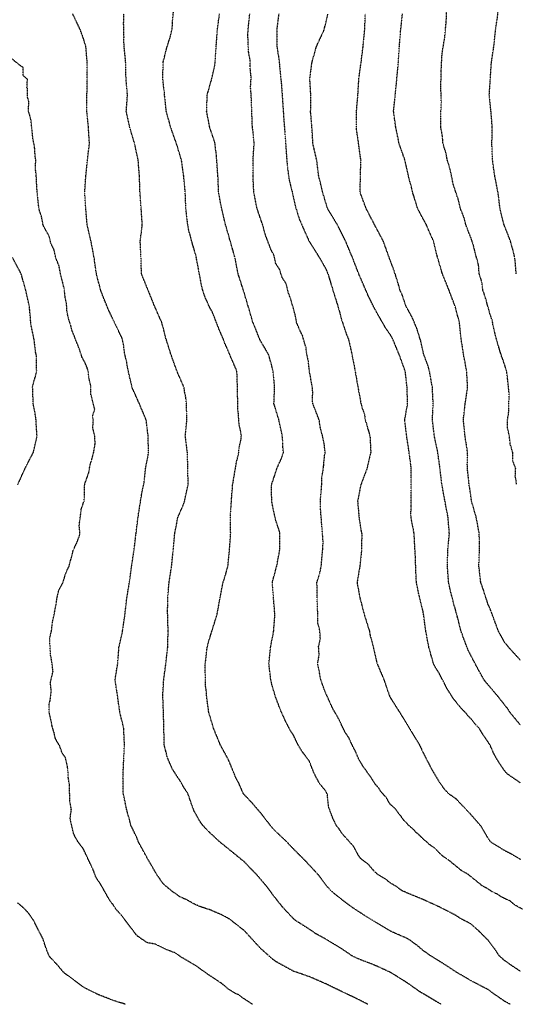
# Model space of a CAD drawing. Units: feet. Extents: x 28 to 2050845, y 8 to 13734003.
# Drawn here: x 2047584 to 2047985, y 13723797 to 13724593 of the extents above; entities that cross this region are included whole.
import ezdxf

# ---------------------------------------------------------------- set-up
doc = ezdxf.new("R2010")
doc.units = ezdxf.units.FT
doc.header["$MEASUREMENT"] = 0
doc.linetypes.add('HIDDEN2', pattern=[0.1875, 0.125, -0.0625])
doc.layers.add('CE-TOPO-MAJR', color=37, linetype='HIDDEN2')
doc.layers.add('CE-TOPO-MINR', color=39, linetype='HIDDEN2')

msp = doc.modelspace()

# ---------------------------------------------------------------- linework, layer by layer
at = {"layer": 'CE-TOPO-MAJR', "color": 37, "linetype": 'HIDDEN2', "lineweight": -3}
for points, elevation in [([(2047986.47, 13724217.6), (2047985.35, 13724224.16), (2047985.7, 13724230.27), (2047983.31, 13724236.84), (2047983.25, 13724237.57), (2047983.31, 13724242.61), (2047983.25, 13724243.4), (2047981.31, 13724249.97), (2047981.2, 13724250.59), (2047980.58, 13724256.53), (2047979.02, 13724263.09), (2047979.08, 13724269.66), (2047980.08, 13724276.22), (2047980.02, 13724282.79), (2047980.59, 13724289.35), (2047979.18, 13724302.48), (2047978.39, 13724309.05), (2047975.41, 13724318.31), (2047974.29, 13724321.05), (2047970.72, 13724332.7), (2047967.43, 13724345.98), (2047966.83, 13724349.76), (2047964.79, 13724355.71), (2047960.8, 13724369.96), (2047959.06, 13724374.69), (2047958.33, 13724381.26), (2047956.11, 13724387.82), (2047955.7, 13724394.38), (2047952.12, 13724408.07), (2047950.5, 13724414.08), (2047945.47, 13724427.21), (2047943.72, 13724433.77), (2047941.05, 13724440.34), (2047939.52, 13724446.9), (2047935.19, 13724460.03), (2047932.38, 13724473.16), (2047930.37, 13724479.72), (2047929, 13724486.29), (2047926.9, 13724492.85), (2047926.64, 13724495.92), (2047926.63, 13724496.35), (2047926.33, 13724499.42), (2047925.12, 13724505.98), (2047925.19, 13724519.11), (2047925.55, 13724525.67), (2047925.12, 13724538.8), (2047925.42, 13724551.93), (2047926.15, 13724565.94), (2047928.17, 13724578.19), (2047929.47, 13724591.32), (2047930.06, 13724605.14)], 1010), ([(2047991.17, 13723874.05), (2047984.7, 13723877.62), (2047981.3, 13723880.64), (2047974.57, 13723883.7), (2047971.55, 13723885.85), (2047967.73, 13723887.53), (2047962.9, 13723890.65), (2047958.49, 13723893.08), (2047947.46, 13723902.05), (2047941.97, 13723905.19), (2047930.98, 13723914.14), (2047930.28, 13723914.47), (2047926.43, 13723917.18), (2047926.23, 13723917.47), (2047924.22, 13723919.23), (2047921.09, 13723922.67), (2047915.7, 13723926.58), (2047913.87, 13723928.31), (2047912.09, 13723929.67), (2047907.43, 13723934.22), (2047905.27, 13723935.91), (2047903.53, 13723938.07), (2047898.94, 13723942), (2047897.04, 13723944.24), (2047895.09, 13723946.05), (2047892.65, 13723949.54), (2047891.03, 13723951.49), (2047888.9, 13723954.56), (2047885.91, 13723957.47), (2047883.91, 13723959.13), (2047881.07, 13723964.22), (2047879.18, 13723966.22), (2047878.11, 13723967.69), (2047876.7, 13723968.97), (2047875.27, 13723971.56), (2047872.18, 13723975.02), (2047868.5, 13723980.77), (2047861.53, 13723990.63), (2047861.2, 13723991.27), (2047858.72, 13723995.36), (2047855.97, 13724001.93), (2047853.61, 13724006.26), (2047850.71, 13724012.63), (2047847.55, 13724017.31), (2047842.36, 13724028.26), (2047837.63, 13724036.37), (2047832.75, 13724047.19), (2047831.39, 13724050.05), (2047828.04, 13724059.6), (2047825.43, 13724072.73), (2047826.64, 13724079.55), (2047826.21, 13724086.6), (2047827.64, 13724092.91), (2047827.18, 13724098.98), (2047825.58, 13724105.55), (2047825.59, 13724112.11), (2047825.05, 13724125.24), (2047824.89, 13724138.37), (2047826.93, 13724144.93), (2047828.34, 13724151.5), (2047829.53, 13724164.84), (2047829.87, 13724171.19), (2047828.82, 13724184.73), (2047827.78, 13724197.45), (2047827.65, 13724204.02), (2047828.8, 13724217.59), (2047828.97, 13724224.15), (2047829.99, 13724229.69), (2047830.2, 13724232.11), (2047830.36, 13724232.69), (2047830.55, 13724233.62), (2047830.49, 13724235.3), (2047831.2, 13724241.93), (2047831.56, 13724243.4), (2047830.77, 13724249.97), (2047829.49, 13724256.53), (2047827.68, 13724263.1), (2047826.66, 13724269.66), (2047821.57, 13724282.79), (2047821.22, 13724285.6), (2047821.49, 13724292.17), (2047821.14, 13724295.92), (2047818.81, 13724309.05), (2047818.05, 13724316.25), (2047816.66, 13724322.81), (2047815.99, 13724328.74), (2047814.92, 13724331.37), (2047813.2, 13724337.93), (2047811.07, 13724341.87), (2047810.95, 13724342.25), (2047808.41, 13724348.43), (2047807.21, 13724355), (2047803.42, 13724368.13), (2047801.62, 13724372.77), (2047800.09, 13724379.33), (2047799.08, 13724381.26), (2047796.74, 13724384.61), (2047794.72, 13724391.17), (2047791.51, 13724396.16), (2047790.11, 13724402.72), (2047787.6, 13724407.52), (2047782.66, 13724420.64), (2047780.97, 13724427.3), (2047776.48, 13724440.34), (2047773.82, 13724453.47), (2047773.14, 13724466.6), (2047773.16, 13724479.72), (2047774.08, 13724492.85), (2047773.26, 13724502.25), (2047772.65, 13724505.98), (2047772.17, 13724519.11), (2047771.69, 13724532.24), (2047771.14, 13724538.81), (2047771.56, 13724545.37), (2047771.53, 13724547.72), (2047770.79, 13724554.28), (2047770.94, 13724556.01), (2047770.92, 13724558.5), (2047770.73, 13724560.78), (2047769.52, 13724567.35), (2047769.01, 13724580.34), (2047769.14, 13724584.76), (2047770.47, 13724597.89)], 1000), ([(2047772.68, 13723797.21), (2047765.75, 13723801.75), (2047764.96, 13723802.17), (2047761.24, 13723805), (2047759.21, 13723805.79), (2047752.8, 13723809.7), (2047751.14, 13723811.33), (2047747.77, 13723814.06), (2047743.86, 13723816.62), (2047740.07, 13723819.28), (2047737.58, 13723820.73), (2047726.99, 13723828.33), (2047715.26, 13723835.18), (2047712.36, 13723837.33), (2047709.91, 13723838.83), (2047703.34, 13723841.33), (2047694.17, 13723845.78), (2047687.61, 13723847.05), (2047686.81, 13723847.41), (2047679.81, 13723852.25), (2047678.47, 13723853.53), (2047677.07, 13723855.42), (2047675.82, 13723857.44), (2047674.59, 13723858.67), (2047667.1, 13723868.8), (2047662.49, 13723873.8), (2047659.91, 13723877.78), (2047658.53, 13723879.35), (2047655.92, 13723883.49), (2047649.86, 13723894.26), (2047647, 13723898.42), (2047645.82, 13723900.65), (2047644.85, 13723902.97), (2047644.36, 13723904.76), (2047638.07, 13723918.16), (2047635.5, 13723923.53), (2047633.71, 13723925.56), (2047631.67, 13723928.25), (2047628.91, 13723933.12), (2047627.88, 13723935.6), (2047625.43, 13723945.92), (2047625.19, 13723948), (2047626.16, 13723954.57), (2047624.94, 13723961.13), (2047624.63, 13723974.26), (2047623.7, 13723980.39), (2047623.37, 13723986.95), (2047623.27, 13723987.39), (2047623.09, 13723989.05), (2047621.43, 13723996.54), (2047618.89, 13724000.02), (2047616.61, 13724006.29), (2047614.7, 13724009.3), (2047613.12, 13724012.48), (2047612.23, 13724016.83), (2047610.81, 13724021.1), (2047608.2, 13724033.34), (2047608.23, 13724039.9), (2047608.94, 13724042.66), (2047609.9, 13724050.45), (2047609.2, 13724057.02), (2047611.34, 13724066.16), (2047610.62, 13724072.73), (2047609.36, 13724079.29), (2047608.59, 13724092.42), (2047610.07, 13724098.99), (2047610.85, 13724105.98), (2047613.68, 13724119.59), (2047614.61, 13724126.15), (2047615.98, 13724131.81), (2047619.5, 13724138.37), (2047621.29, 13724144.85), (2047621.31, 13724144.94), (2047624.34, 13724151.5), (2047627.85, 13724164.63), (2047630.91, 13724171.19), (2047632.46, 13724175.37), (2047633.07, 13724177.76), (2047632.52, 13724184.32), (2047634.27, 13724197.85), (2047636.61, 13724204.46), (2047636.94, 13724217.59), (2047640.23, 13724226.99), (2047641.39, 13724233.55), (2047642.54, 13724236.84), (2047644.23, 13724243.4), (2047645.32, 13724249.97), (2047645.23, 13724256.53), (2047643.54, 13724263.1), (2047643.95, 13724269.66), (2047643.24, 13724271.87), (2047643.33, 13724272.4), (2047645.06, 13724278.44), (2047641.98, 13724290.23), (2047642.04, 13724296.79), (2047640.27, 13724303.49), (2047640.06, 13724308.25), (2047638.97, 13724311.33), (2047638.83, 13724312.13), (2047637.36, 13724315.61), (2047634.81, 13724320.29), (2047632.14, 13724328.33), (2047631.92, 13724328.74), (2047626.75, 13724341.87), (2047625.45, 13724346.74), (2047624.56, 13724349.33), (2047624.55, 13724349.35), (2047622.71, 13724356.15), (2047622.32, 13724362.71), (2047621.17, 13724368.77), (2047620.43, 13724375.34), (2047617.45, 13724387.82), (2047616.11, 13724394.39), (2047613.44, 13724400.95), (2047612.02, 13724407.52), (2047609.57, 13724412.38), (2047607.88, 13724418.95), (2047606.78, 13724420.65), (2047603.26, 13724427.21), (2047602.17, 13724433.43), (2047602.08, 13724433.77), (2047600.36, 13724438.85), (2047599.98, 13724440.34), (2047598.49, 13724453.47), (2047597.76, 13724466.6), (2047597.06, 13724473.16), (2047597.39, 13724479.73), (2047596.89, 13724482.62), (2047596.43, 13724489.89), (2047595.07, 13724497.18), (2047593.96, 13724507.67), (2047593.37, 13724512.55), (2047591.61, 13724519.11), (2047591.47, 13724520.34), (2047591.78, 13724526.91), (2047590.55, 13724531.08), (2047590.61, 13724537.65), (2047590.2, 13724538.4), (2047590.62, 13724544.96), (2047587.13, 13724548.04), (2047587.06, 13724554.6), (2047584.39, 13724556.4), (2047571.89, 13724566.51)], 990)]:
    msp.add_lwpolyline(points, dxfattribs=dict(at, elevation=elevation))
at = {"layer": 'CE-TOPO-MINR', "color": 39, "linetype": 'HIDDEN2', "lineweight": -3}
for points, elevation in [([(2047986.14, 13724387.82), (2047985.01, 13724400.95), (2047981.57, 13724414.08), (2047976.32, 13724427.21), (2047973.02, 13724440.34), (2047971.44, 13724453.46), (2047968.8, 13724466.59), (2047966.95, 13724479.72), (2047966.43, 13724492.85), (2047966.76, 13724505.98), (2047965.7, 13724519.11), (2047964.3, 13724532.24), (2047965.2, 13724545.37), (2047966.01, 13724558.5), (2047968.01, 13724571.63), (2047969.36, 13724584.75), (2047971.35, 13724597.88), (2047971.56, 13724611.01), (2047972.77, 13724624.14), (2047974.86, 13724637.27), (2047980.32, 13724650.4), (2047986.16, 13724663.53)], 1012), ([(2047981.18, 13723797.21), (2047976.44, 13723799.83), (2047967.3, 13723806.16), (2047963.31, 13723809.07), (2047950.19, 13723815.89), (2047937.49, 13723823.27), (2047929.34, 13723828.68), (2047916.9, 13723836.4), (2047910.8, 13723840.67), (2047906.04, 13723844.77), (2047899.34, 13723849.53), (2047897.67, 13723850.47), (2047884.54, 13723856.25), (2047872.34, 13723863.59), (2047864.15, 13723868.53), (2047852.99, 13723875.79), (2047841.11, 13723884.87), (2047836.36, 13723888.92), (2047834.23, 13723891.12), (2047825.87, 13723902.05), (2047816.18, 13723912.46), (2047805.77, 13723922.98), (2047803.09, 13723925.63), (2047800.79, 13723928.31), (2047792.64, 13723935.88), (2047789.86, 13723938.66), (2047787.48, 13723941.44), (2047779.51, 13723951.72), (2047772.13, 13723960.31), (2047765.73, 13723967.04), (2047765.28, 13723967.69), (2047761.59, 13723976.03), (2047759.05, 13723980.82), (2047753.59, 13723994.29), (2047746.68, 13724007.08), (2047741.26, 13724020.21), (2047737.33, 13724033.34), (2047735.58, 13724046.47), (2047735.29, 13724051.3), (2047734.79, 13724054.26), (2047734.49, 13724067.09), (2047734.56, 13724072.73), (2047736.08, 13724085.86), (2047736.82, 13724089.16), (2047739.9, 13724098.98), (2047739.92, 13724099.19), (2047744.03, 13724112.11), (2047746.41, 13724125.24), (2047748.92, 13724138.37), (2047750.07, 13724141.55), (2047752.88, 13724151.5), (2047754.2, 13724165.58), (2047755.07, 13724177.76), (2047754.88, 13724192.51), (2047755.84, 13724206.61), (2047756.67, 13724217.14), (2047758.87, 13724230.27), (2047760, 13724236.65), (2047760.18, 13724237.2), (2047761.61, 13724243.4), (2047761.96, 13724247.83), (2047763.37, 13724253.52), (2047763.7, 13724256.53), (2047763.31, 13724259.61), (2047761.95, 13724265.22), (2047761.32, 13724274.72), (2047760.96, 13724277.36), (2047760.66, 13724290.2), (2047760.37, 13724303.03), (2047760.09, 13724309.05), (2047754.45, 13724322.18), (2047754.06, 13724322.98), (2047753.26, 13724325.14), (2047750.08, 13724332.13), (2047749, 13724335.31), (2047746.26, 13724341.44), (2047742.59, 13724350.89), (2047740.13, 13724357.14), (2047738.43, 13724359.87), (2047734.35, 13724368.91), (2047732.41, 13724374.69), (2047731.38, 13724379.07), (2047729.31, 13724390.13), (2047727, 13724402.3), (2047723.56, 13724414.08), (2047722.43, 13724418.65), (2047721.44, 13724421.65), (2047720.33, 13724427.21), (2047718.84, 13724440.34), (2047718.32, 13724453.47), (2047717.1, 13724466.6), (2047715.26, 13724479.73), (2047711.27, 13724492.85), (2047706.62, 13724505.98), (2047702.99, 13724519.11), (2047701.56, 13724532.24), (2047701.55, 13724533.05), (2047700.13, 13724545.37), (2047700.47, 13724558.78), (2047700.74, 13724560.36), (2047703.72, 13724571.63), (2047706.2, 13724579.3), (2047707.55, 13724584.76), (2047708.07, 13724590.56), (2047708.08, 13724592.1), (2047709.35, 13724606.5)], 996), ([(2047865.93, 13723797.21), (2047858.28, 13723801.19), (2047845.15, 13723807.38), (2047832.02, 13723813.77), (2047818.9, 13723819.47), (2047805.77, 13723823.98), (2047792.64, 13723831.15), (2047789.51, 13723833.27), (2047779.51, 13723842.14), (2047769.68, 13723852.84), (2047766.38, 13723856.52), (2047755.58, 13723864.99), (2047753.25, 13723866.67), (2047747.23, 13723869.77), (2047738.06, 13723873.73), (2047731.29, 13723875.79), (2047728.28, 13723877.08), (2047726.99, 13723877.52), (2047719.64, 13723881.57), (2047713.86, 13723884.21), (2047707.21, 13723888.92), (2047700.74, 13723894.34), (2047695.33, 13723902.05), (2047687.97, 13723914.82), (2047687.7, 13723915.27), (2047687.61, 13723915.41), (2047680.52, 13723928.31), (2047678.84, 13723932.67), (2047674.53, 13723941.44), (2047670.94, 13723954.57), (2047668.1, 13723967.69), (2047667.93, 13723980.82), (2047668.49, 13723993.95), (2047669.14, 13724007.08), (2047668.52, 13724020.21), (2047665.37, 13724033.34), (2047663.54, 13724046.47), (2047661.57, 13724059.6), (2047663.7, 13724072.73), (2047664.67, 13724085.86), (2047667.6, 13724098.98), (2047669.5, 13724112.11), (2047671.02, 13724125.24), (2047673.32, 13724139.53), (2047675, 13724152.02), (2047676.95, 13724164.63), (2047678.49, 13724177.76), (2047680.14, 13724190.89), (2047681.09, 13724197.41), (2047682.91, 13724208.72), (2047685.07, 13724219.69), (2047686.2, 13724230.27), (2047688.53, 13724242.48), (2047688.63, 13724243.4), (2047688.2, 13724257.13), (2047686.81, 13724268.86), (2047686.64, 13724269.66), (2047681.17, 13724282.79), (2047675.27, 13724295.92), (2047672.21, 13724309.05), (2047670.57, 13724318.27), (2047669.53, 13724322.18), (2047668.62, 13724328.04), (2047668.53, 13724329.35), (2047667.39, 13724335.31), (2047661.35, 13724347.86), (2047656.92, 13724357.13), (2047653.01, 13724366.35), (2047649.82, 13724374.69), (2047646.41, 13724387.82), (2047644.56, 13724400.95), (2047642.1, 13724414.08), (2047638.96, 13724427.21), (2047637.86, 13724440.34), (2047636.96, 13724453.47), (2047637.91, 13724466.6), (2047639.19, 13724479.73), (2047640.79, 13724492.85), (2047639.99, 13724505.98), (2047638.71, 13724519.11), (2047638.78, 13724532.24), (2047639.03, 13724545.37), (2047638.99, 13724558.5), (2047637.91, 13724571.63), (2047635.1, 13724580.48), (2047633.87, 13724583.53), (2047633.51, 13724584.76), (2047627.25, 13724597.89)], 992), ([(2047925.39, 13723797.21), (2047921.58, 13723799.36), (2047910.8, 13723805.83), (2047908.05, 13723807.4), (2047897.67, 13723814.71), (2047885.45, 13723822.36), (2047884.54, 13723822.92), (2047871.41, 13723828.92), (2047858.28, 13723833.93), (2047853.25, 13723836.4), (2047845.15, 13723841.9), (2047832.59, 13723849.53), (2047823.75, 13723854.39), (2047818.9, 13723857.81), (2047807.86, 13723864.76), (2047805.77, 13723866.48), (2047797.08, 13723875.79), (2047789.31, 13723885.59), (2047783.71, 13723893.12), (2047776.08, 13723902.05), (2047766.38, 13723912.11), (2047757.47, 13723919.4), (2047746.44, 13723928.31), (2047736.36, 13723937.67), (2047732.94, 13723941.44), (2047730.39, 13723944.83), (2047725.63, 13723953.2), (2047725, 13723954.57), (2047720.44, 13723967.69), (2047717.75, 13723971.58), (2047713.87, 13723978.4), (2047712.8, 13723979.76), (2047707.69, 13723987.78), (2047703.75, 13723996.96), (2047701.29, 13724007.08), (2047701.04, 13724020.52), (2047700.68, 13724033.4), (2047700.14, 13724047.07), (2047700.9, 13724059.6), (2047702.66, 13724072.73), (2047704.13, 13724085.86), (2047704.46, 13724098.98), (2047704.12, 13724112.11), (2047703.98, 13724115.36), (2047704.23, 13724121.75), (2047704.1, 13724125.24), (2047705.26, 13724138.37), (2047707.3, 13724151.5), (2047708.62, 13724164.63), (2047709.83, 13724177.76), (2047712.36, 13724190.89), (2047716.83, 13724201.05), (2047717.82, 13724204.02), (2047720.59, 13724217.15), (2047720.48, 13724230.27), (2047720.01, 13724243.4), (2047718.36, 13724256.53), (2047719.71, 13724269.66), (2047719.58, 13724275.38), (2047719.38, 13724277.28), (2047719.24, 13724282.79), (2047718.75, 13724287.67), (2047717.85, 13724291.94), (2047717.36, 13724295.92), (2047711.66, 13724309.05), (2047706.89, 13724322.18), (2047702.73, 13724335.31), (2047699.33, 13724348.44), (2047693.53, 13724361.56), (2047688, 13724375.08), (2047682.9, 13724387.82), (2047682.5, 13724400.95), (2047681.87, 13724414.08), (2047683.57, 13724427.21), (2047682.66, 13724440.34), (2047681.72, 13724453.47), (2047681.25, 13724466.6), (2047680.23, 13724479.73), (2047677.42, 13724492.85), (2047673.71, 13724505.21), (2047670.6, 13724519.11), (2047671.56, 13724532.24), (2047670.39, 13724545.37), (2047670.14, 13724558.5), (2047668.84, 13724571.63), (2047668.62, 13724577.5), (2047668.77, 13724579.04), (2047668.44, 13724590.8), (2047668.63, 13724592.03), (2047668.57, 13724597.89)], 994), ([(2047989.57, 13723823.79), (2047981.98, 13723828.81), (2047976.44, 13723832.77), (2047972.37, 13723836.4), (2047968.81, 13723841.9), (2047963.31, 13723849.09), (2047956.51, 13723855.86), (2047950.19, 13723861.53), (2047948.53, 13723862.66), (2047940.98, 13723866.59), (2047937.06, 13723869.17), (2047924, 13723875.86), (2047923.93, 13723875.92), (2047910.8, 13723881.9), (2047897.67, 13723887.25), (2047896.57, 13723887.82), (2047893.89, 13723888.92), (2047888.46, 13723892.84), (2047884.54, 13723895.02), (2047880.69, 13723898.19), (2047874.22, 13723902.05), (2047871.41, 13723904.58), (2047866.5, 13723910.27), (2047860.11, 13723915.18), (2047858.28, 13723917.83), (2047854.69, 13723924.72), (2047845.15, 13723935.26), (2047842.77, 13723939.05), (2047840.71, 13723941.44), (2047837.89, 13723947.3), (2047834.29, 13723956.83), (2047833.34, 13723966.38), (2047833, 13723967.69), (2047832.63, 13723968.3), (2047832.03, 13723969.6), (2047826.94, 13723975.73), (2047822.39, 13723984.31), (2047818.74, 13723993.8), (2047818.7, 13723993.95), (2047813.08, 13724001.26), (2047809.56, 13724007.08), (2047805.77, 13724014.98), (2047803.61, 13724018.05), (2047799.12, 13724026.69), (2047795.12, 13724035.82), (2047791.52, 13724045.35), (2047788.45, 13724055.41), (2047787.51, 13724059.6), (2047785.99, 13724072.73), (2047787.35, 13724085.85), (2047789.87, 13724098.98), (2047790.85, 13724112.11), (2047789.75, 13724125.24), (2047788.79, 13724138.37), (2047792.35, 13724151.5), (2047794.79, 13724164.63), (2047794.96, 13724177.76), (2047794.53, 13724179.65), (2047791.22, 13724189.46), (2047788.27, 13724204.02), (2047788.15, 13724217.14), (2047792.64, 13724230.72), (2047796.55, 13724239.49), (2047797.77, 13724243.4), (2047797.21, 13724247.97), (2047797.29, 13724251.89), (2047796.84, 13724256.53), (2047794.12, 13724269.66), (2047790.06, 13724282.79), (2047790.64, 13724295.92), (2047789.47, 13724309.05), (2047785.92, 13724322.18), (2047778.69, 13724334.48), (2047774.96, 13724343.89), (2047773.07, 13724348.43), (2047769.25, 13724361.56), (2047765.32, 13724374.69), (2047761.07, 13724387.82), (2047758.54, 13724400.95), (2047754.42, 13724415.25), (2047751.01, 13724427.21), (2047747.78, 13724440.34), (2047745.34, 13724453.47), (2047744.76, 13724466.6), (2047743.78, 13724479.73), (2047743.64, 13724483.24), (2047742.64, 13724490.34), (2047742.52, 13724492.85), (2047742.03, 13724494.75), (2047738.16, 13724505.98), (2047735.63, 13724519.11), (2047736.08, 13724532.24), (2047739.81, 13724545.69), (2047742.2, 13724556.42), (2047742.51, 13724558.5), (2047743.34, 13724571.63), (2047744.32, 13724584.76), (2047746, 13724597.89)], 998), ([(2047793.92, 13724597.89), (2047792.31, 13724584.76), (2047792.46, 13724571.63), (2047794.24, 13724560.09), (2047794.53, 13724556.62), (2047796.02, 13724541.99), (2047797.01, 13724527.88), (2047797.97, 13724513.79), (2047799.05, 13724499.57), (2047799.92, 13724487), (2047800.86, 13724474.81), (2047802.44, 13724463.26), (2047804.75, 13724454.49), (2047804.94, 13724453.47), (2047807.5, 13724442.07), (2047810.56, 13724431.99), (2047812.63, 13724427.21), (2047818.49, 13724414.08), (2047818.9, 13724413.48), (2047826.82, 13724400.95), (2047832.03, 13724391.75), (2047833.72, 13724387.82), (2047837.72, 13724374.69), (2047841.83, 13724361.56), (2047845.16, 13724349.44), (2047848.71, 13724338.86), (2047850.23, 13724335.31), (2047853.24, 13724322.18), (2047855.77, 13724309.05), (2047858.01, 13724296.19), (2047860.51, 13724282.79), (2047861.18, 13724279.9), (2047863.19, 13724274.56), (2047863.96, 13724269.66), (2047867.76, 13724256.53), (2047868.42, 13724243.4), (2047865.31, 13724230.27), (2047860.32, 13724217.14), (2047857.78, 13724204.02), (2047858.89, 13724190.89), (2047860.57, 13724180.04), (2047861.1, 13724177.76), (2047860.99, 13724164.63), (2047859.6, 13724151.5), (2047857.35, 13724138.37), (2047857.44, 13724137.52), (2047859.71, 13724125.24), (2047863.21, 13724112.11), (2047867.3, 13724098.98), (2047867.88, 13724095.45), (2047870.23, 13724087.03), (2047873.51, 13724072.72), (2047879.08, 13724059.6), (2047883.58, 13724046.47), (2047884.54, 13724044.63), (2047891.73, 13724033.34), (2047897.67, 13724023.77), (2047902.84, 13724015.04), (2047907.78, 13724007.08), (2047910.8, 13724000.58), (2047917.5, 13723987.53), (2047923.93, 13723976.66), (2047927.73, 13723971.49), (2047931.22, 13723967.69), (2047937.06, 13723963.7), (2047941.47, 13723958.97), (2047947.92, 13723952.3), (2047957.4, 13723941.43), (2047963.32, 13723931.26), (2047964.57, 13723929.56), (2047965.72, 13723928.31), (2047976.44, 13723921.82), (2047980.84, 13723919.57), (2047989.57, 13723914.47)], 1002), ([(2047989.57, 13723976.13), (2047978.99, 13723983.37), (2047976.44, 13723986.35), (2047971.37, 13723993.95), (2047968.41, 13723999.04), (2047964.83, 13724007.08), (2047964.14, 13724007.9), (2047963.32, 13724009.33), (2047958.89, 13724015.78), (2047956.28, 13724020.21), (2047953.29, 13724023.31), (2047950.19, 13724027.38), (2047947.23, 13724030.38), (2047944.73, 13724033.34), (2047940.94, 13724037.22), (2047935.12, 13724044.53), (2047930.03, 13724052.57), (2047923.93, 13724064.59), (2047920.77, 13724069.57), (2047919.15, 13724072.72), (2047915.44, 13724085.85), (2047912.93, 13724098.98), (2047911.17, 13724112.49), (2047910.8, 13724114.68), (2047907.3, 13724128.74), (2047905.34, 13724138.37), (2047905.16, 13724144.01), (2047904.99, 13724145.68), (2047904.53, 13724158.36), (2047903.84, 13724171.59), (2047903.5, 13724177.76), (2047901.01, 13724190.89), (2047900.89, 13724194.1), (2047901.21, 13724200.48), (2047901.16, 13724213.66), (2047900.98, 13724220.45), (2047901.21, 13724230.27), (2047899.27, 13724245), (2047897.45, 13724256.75), (2047895.91, 13724269.66), (2047898.25, 13724282.79), (2047897.77, 13724295.92), (2047896.37, 13724309.05), (2047891.53, 13724322.18), (2047886.11, 13724335.3), (2047884.55, 13724338.07), (2047880.31, 13724344.19), (2047875.52, 13724352.54), (2047870.83, 13724360.97), (2047866.5, 13724369.78), (2047862.51, 13724378.91), (2047858.29, 13724388.81), (2047853.6, 13724400.95), (2047848.13, 13724414.08), (2047841.58, 13724427.21), (2047835.95, 13724436.42), (2047833.56, 13724440.34), (2047829.56, 13724453.47), (2047826.34, 13724466.6), (2047824.68, 13724479.72), (2047821.65, 13724492.85), (2047820.72, 13724507.8), (2047819.76, 13724518.26), (2047819.75, 13724519.11), (2047819.82, 13724520.03), (2047819.85, 13724531.29), (2047819.93, 13724532.24), (2047819.12, 13724545.37), (2047820.81, 13724558.5), (2047824.51, 13724571.63), (2047830.59, 13724584.76), (2047833.75, 13724597.88)], 1004), ([(2047989.57, 13724022.91), (2047980.97, 13724033.34), (2047979.23, 13724036.13), (2047971.04, 13724046.47), (2047961.49, 13724057.77), (2047960.09, 13724059.6), (2047955.81, 13724067.11), (2047950.19, 13724077.7), (2047947.43, 13724083.09), (2047943.75, 13724092.54), (2047941.47, 13724098.98), (2047937.89, 13724112.94), (2047934.97, 13724123.15), (2047932.42, 13724133.73), (2047931.42, 13724138.37), (2047930.43, 13724151.5), (2047930.8, 13724164.63), (2047932.03, 13724177.76), (2047930.94, 13724190.89), (2047928.45, 13724204.01), (2047926.02, 13724217.14), (2047924.39, 13724230.73), (2047922.67, 13724243.4), (2047919.91, 13724256.53), (2047918.32, 13724269.66), (2047918.93, 13724282.79), (2047918.28, 13724295.92), (2047915.97, 13724309.05), (2047914.89, 13724313.13), (2047911.45, 13724322.18), (2047911.35, 13724322.72), (2047910.8, 13724324.53), (2047908.89, 13724333.39), (2047905.75, 13724343.38), (2047901.9, 13724352.66), (2047896.92, 13724361.56), (2047893.8, 13724370.82), (2047892.04, 13724374.69), (2047890.44, 13724380.58), (2047887.24, 13724390.51), (2047882.6, 13724402.9), (2047878.63, 13724414.08), (2047871.63, 13724427.21), (2047864.8, 13724440.34), (2047859.89, 13724453.47), (2047860.05, 13724468.35), (2047860.54, 13724479.72), (2047860.12, 13724481.56), (2047858.29, 13724495.12), (2047856.88, 13724504.57), (2047856.79, 13724505.98), (2047856.89, 13724507.39), (2047856.74, 13724517.57), (2047858, 13724532.24), (2047858.85, 13724545.93), (2047860.58, 13724558.5), (2047862.23, 13724571.63), (2047863.54, 13724584.76), (2047863.98, 13724597.88)], 1006), ([(2047989.57, 13724075.34), (2047979.96, 13724085.85), (2047976.45, 13724090.24), (2047971.66, 13724098.98), (2047966.83, 13724112.11), (2047965.94, 13724114.73), (2047963.32, 13724120.57), (2047959, 13724134.05), (2047957.42, 13724138.37), (2047955.89, 13724151.5), (2047956.38, 13724164.63), (2047956.26, 13724170.7), (2047956.32, 13724171.63), (2047956.22, 13724177.76), (2047953.76, 13724190.89), (2047949.98, 13724204.01), (2047948.4, 13724215.36), (2047948.02, 13724217.14), (2047946.64, 13724230.27), (2047946.54, 13724233.92), (2047946.85, 13724240.06), (2047946.75, 13724243.4), (2047944.72, 13724256.53), (2047943.34, 13724269.66), (2047944.84, 13724282.79), (2047946.79, 13724295.92), (2047946.05, 13724309.05), (2047943.59, 13724322.18), (2047941.55, 13724335.3), (2047940.17, 13724348.43), (2047936.65, 13724361.56), (2047931.69, 13724374.69), (2047926.37, 13724387.82), (2047922.5, 13724400.95), (2047919.23, 13724414.08), (2047913.49, 13724427.21), (2047906.43, 13724440.34), (2047902.38, 13724453.47), (2047898.76, 13724467.68), (2047896.29, 13724478.34), (2047896.07, 13724479.72), (2047891.43, 13724492.85), (2047888.68, 13724505.98), (2047886.88, 13724519.11), (2047888.26, 13724532.24), (2047889.52, 13724545.37), (2047890.73, 13724558.5), (2047891.55, 13724571.63), (2047892.66, 13724584.76), (2047894.04, 13724597.88)], 1008), ([(2047582.72, 13724217.15), (2047588.62, 13724230.28), (2047595.41, 13724243.4), (2047595.49, 13724243.64), (2047598.36, 13724256.53), (2047597.45, 13724271.39), (2047595.32, 13724282.79), (2047595.28, 13724283.24), (2047594.9, 13724295.09), (2047594.79, 13724295.92), (2047594.84, 13724296.8), (2047598.23, 13724309.05), (2047597.87, 13724311.19), (2047598.07, 13724319.83), (2047597.79, 13724322.18), (2047597.31, 13724323.76), (2047595.97, 13724335.07), (2047593.53, 13724346.23), (2047592.48, 13724358.32), (2047592.19, 13724361.57), (2047589.26, 13724374.69), (2047585.49, 13724387.82), (2047578.55, 13724400.95)], 988), ([(2047669.99, 13723797.21), (2047661.35, 13723799.85), (2047648.22, 13723804.89), (2047637.61, 13723810.15), (2047635.09, 13723811.68), (2047628.45, 13723816.64), (2047620.87, 13723822.19), (2047619.66, 13723823.28), (2047614.73, 13723829.17), (2047608.83, 13723835.44), (2047608.83, 13723835.46), (2047608.04, 13723836.41), (2047604.69, 13723845.37), (2047603.47, 13723849.53), (2047596.77, 13723862.66), (2047596.48, 13723863.43), (2047595.72, 13723864.9), (2047591.2, 13723871.27), (2047586.76, 13723875.79), (2047582.59, 13723879.22)], 988)]:
    msp.add_lwpolyline(points, dxfattribs=dict(at, elevation=elevation))

doc.saveas('drawing.dxf')
